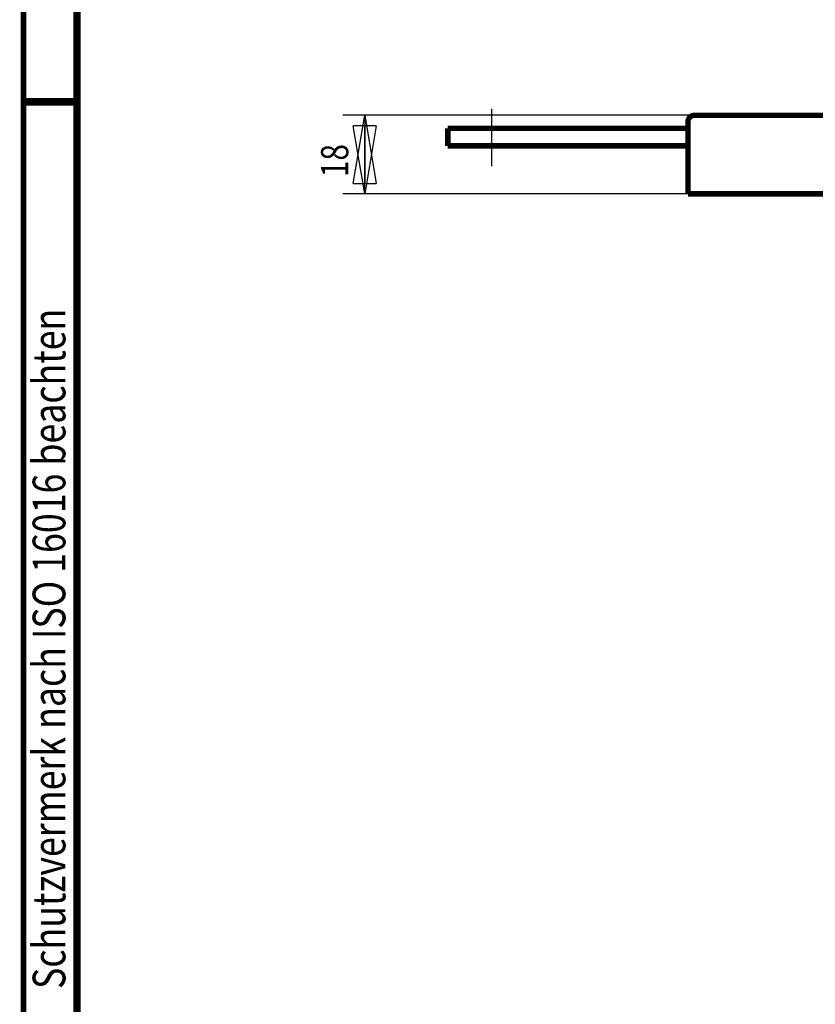
# Model space of a CAD drawing. Extents: x -1 to 210, y -1 to 297.
# Drawn here: x 0 to 73, y 66 to 156 of the extents above; entities that cross this region are included whole.
import ezdxf
from ezdxf.enums import TextEntityAlignment as Align

# ---------------------------------------------------------------- set-up
doc = ezdxf.new("R2010")
doc.units = 0
doc.header["$MEASUREMENT"] = 0
doc.linetypes.add('CENTERLINE', pattern=[30, 12, -1.5, 3, -1.5, 12])
for name, color, linetype in [('255', 7, 'Continuous'), ('4', 7, 'Continuous'), ('5', 7, 'Continuous'), ('98', 7, 'Continuous'), ('_51341-5', 1, 'Continuous')]:
    doc.layers.add(name, color=color, linetype=linetype)
doc.styles.get("Standard").update_dxf_attribs({"font": 'monotxt.shx'})
doc.dimstyles.new('DSTYLE2', dxfattribs={"dimtxt": 6.25, "dimasz": 6.25, "dimexe": 2, "dimexo": 0, "dimgap": 1.5, "dimtad": 1, "dimdec": 4, "dimlfac": 2.5, "dimrnd": 0.01, "dimzin": 11, "dimdsep": 46, "dimtxsty": 'Standard', "dimcen": 0.09, "dimadec": 0, "dimazin": 0, "dimtp": 1, "dimtm": 1, "dimtfac": 1, "dimtdec": 4, "dimtofl": 0, "dimtmove": 0, "dimatfit": 3, "dimfxl": 0, "dimtolj": 1, "dimtzin": 0, "dimarcsym": 0})

# ---------------------------------------------------------------- blocks, each defined once
blk = doc.blocks.new('_AH1')
at = {"color": 0, "linetype": 'Continuous'}
for p, q in [((-1, 0.166667), (0, 0)), ((-1, 0.166667), (-1, -0.166667)), ((0, 0), (-1, -0.166667)), ((0, 0), (-1, 0))]:
    blk.add_line(p, q, dxfattribs=at)
blk = doc.blocks.new('*D40')
at = {"layer": '5', "color": 30, "linetype": 'Continuous'}
for p, q in [((61.572419, 147.26668), (29.358365, 147.26668)), ((31.358365, 147.26668), (31.358365, 143.60357)), ((31.358365, 140.06668), (31.358365, 143.60357)), ((60.972419, 140.06668), (29.358365, 140.06668))]:
    blk.add_line(p, q, dxfattribs=at)
at = {"layer": '5', "color": 30, "xscale": 6.25, "yscale": 6.25, "zscale": 6.25}
for p, rotation in [((31.358365, 147.26668), 90), ((31.358365, 140.06668), 270)]:
    blk.add_blockref('_AH1', p, dxfattribs=dict(at, rotation=rotation))
at = {"layer": '5', "color": 30, "linetype": 'Continuous', "width": 0.8}
blk.add_text('18', height=2.5, rotation=90, dxfattribs=at).set_placement((29.857365, 141.60357))
blk = doc.blocks.new('A4-V')
at = {"layer": '255', "color": 150, "linetype": 'Continuous', "const_width": 0.5}
blk.add_lwpolyline([(0.1, 296.9), (0.1, 0.1)], dxfattribs=at)
at = {"layer": '255', "color": 2, "linetype": 'Continuous', "const_width": 0.7}
for points in [[(5, 292), (5, 5)], [(0.1, 148.5), (5, 148.5)]]:
    blk.add_lwpolyline(points, dxfattribs=at)
at = {"layer": '4', "color": 30, "linetype": 'Continuous', "width": 0.8}
blk.add_text('Schutzvermerk nach ISO 16016 beachten', height=3, rotation=90, dxfattribs=at).set_placement((2.436602, 98.378027), align=Align.MIDDLE_CENTER)

msp = doc.modelspace()

# ---------------------------------------------------------------- linework, layer by layer
at = {"layer": '_51341-5', "color": 110, "linetype": 'CENTERLINE'}
msp.add_line((42.972419, 147.84807), (42.972419, 142.61901), dxfattribs=at)
at = {"layer": '_51341-5', "color": 2, "linetype": 'Continuous', "const_width": 0.5}
msp.add_lwpolyline([(61.572419, 147.26668, 0.41421356), (60.972419, 146.66668)], format="xyb", dxfattribs=at)
for points in [[(144.37242, 147.26668), (61.572419, 147.26668)], [(38.972419, 146.06668), (38.972419, 144.46668)], [(60.972419, 146.06668), (38.972419, 146.06668)], [(60.972419, 146.66668), (60.972419, 140.06668)], [(60.972419, 144.46668), (38.972419, 144.46668)], [(60.972419, 140.06668), (144.97242, 140.06668)]]:
    msp.add_lwpolyline(points, dxfattribs=at)

# ---------------------------------------------------------------- block references
at = {"layer": '98'}
msp.add_blockref('A4-V', (0, 0), dxfattribs=at)

# ---------------------------------------------------------------- dimensions: what is measured, and where the dimension line sits
at = {"layer": '5', "color": 30, "linetype": 'Continuous'}
dim = msp.add_linear_dim(base=(31.358365, 140.06668), p1=(61.572419, 147.26668), p2=(60.972419, 140.06668), angle=90, dimstyle='DSTYLE2', override={"dimblk": '_AH1', "dimsah": 0}, dxfattribs=at)
dim.commit()
dim.dimension.update_dxf_attribs({"geometry": '*D40', "text_midpoint": (28.607365, 143.60357), "dimtype": 128})

doc.saveas('drawing.dxf')
